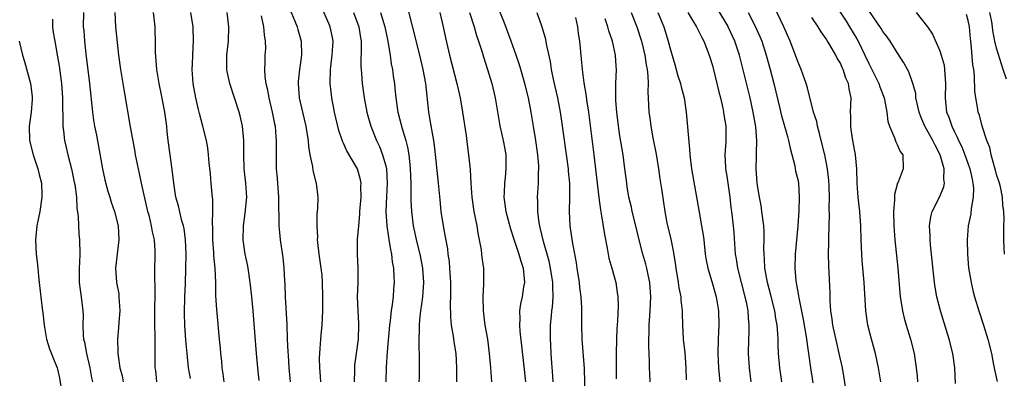
# Model space of a CAD drawing. Units: inches. Extents: x 2649000 to 2652000, y 1554000 to 1557000.
# Drawn here: x 2649777 to 2649916, y 1555044 to 1555094 of the extents above; entities that cross this region are included whole.
import ezdxf

# ---------------------------------------------------------------- set-up
doc = ezdxf.new("R2010")
doc.units = ezdxf.units.IN
doc.header["$MEASUREMENT"] = 0
doc.layers.add('LD26491554_2ft', color=201, linetype='Continuous')

msp = doc.modelspace()

# ---------------------------------------------------------------- linework, layer by layer
at = {"layer": 'LD26491554_2ft'}
for points, elevation in [([(2649839.01, 1555042.99), (2649839.02, 1555045), (2649838.9, 1555047), (2649838.64, 1555048.64), (2649838.54, 1555049.46), (2649838.26, 1555051), (2649838.14, 1555052.14), (2649838.11, 1555054.11), (2649838.15, 1555055), (2649838.15, 1555056.15), (2649838.16, 1555057), (2649838.04, 1555059), (2649837.95, 1555059.95), (2649837.8, 1555061), (2649837.72, 1555061.72), (2649837.43, 1555063.43), (2649837.13, 1555065), (2649836.82, 1555067), (2649836.65, 1555068.65), (2649836.44, 1555071), (2649835.91, 1555075.91), (2649835.75, 1555077), (2649835.47, 1555078.53), (2649835.36, 1555079.36), (2649835.06, 1555081), (2649834.64, 1555085), (2649834.27, 1555087), (2649833.78, 1555089), (2649832.7, 1555093.3), (2649831.8, 1555097)], 8286), ([(2649894.34, 1555038.34), (2649893.53, 1555043.53), (2649893.28, 1555045), (2649892.85, 1555047), (2649892.48, 1555048.48), (2649891.93, 1555051), (2649891.85, 1555051.85), (2649891.67, 1555053), (2649891.58, 1555054.42), (2649891.54, 1555055.54), (2649891.37, 1555059.37), (2649891.35, 1555061), (2649891.37, 1555062.63), (2649891.36, 1555063.36), (2649891.46, 1555066.54), (2649891.42, 1555067.42), (2649891.46, 1555069), (2649891.43, 1555070.57), (2649891.39, 1555071.39), (2649891.19, 1555073), (2649890.79, 1555075), (2649890.45, 1555076.45), (2649890.04, 1555077.96), (2649889.79, 1555079), (2649889.68, 1555079.68), (2649889.24, 1555081), (2649888.39, 1555084.39), (2649888.2, 1555085), (2649887.47, 1555087), (2649887, 1555088.1), (2649886.7, 1555089), (2649885.94, 1555091), (2649885.03, 1555093), (2649883.14, 1555097)], 8262), ([(2649786.44, 1555095), (2649786.41, 1555093), (2649786.48, 1555092.48), (2649786.59, 1555091), (2649786.78, 1555089.22), (2649787.3, 1555085), (2649787.71, 1555081), (2649787.86, 1555079.86), (2649788.01, 1555079), (2649788.26, 1555077.74), (2649789.12, 1555073), (2649789.46, 1555071.46), (2649789.86, 1555069.86), (2649790.16, 1555069), (2649790.33, 1555068.33), (2649790.83, 1555067), (2649791.31, 1555065), (2649791.4, 1555063), (2649790.94, 1555059), (2649791.1, 1555057), (2649791.4, 1555055.4), (2649791.44, 1555055), (2649791.55, 1555053), (2649791.42, 1555051.42), (2649791.39, 1555050.61), (2649791.24, 1555049), (2649791.3, 1555047.3), (2649791.29, 1555047), (2649791.32, 1555046.68), (2649791.58, 1555045), (2649791.87, 1555043.87), (2649792.04, 1555043)], 8306), ([(2649796.77, 1555043), (2649796.62, 1555044.62), (2649796.56, 1555045), (2649796.55, 1555045.45), (2649796.52, 1555048.52), (2649796.53, 1555049.47), (2649796.48, 1555051), (2649796.48, 1555053.52), (2649796.54, 1555055), (2649796.54, 1555056.54), (2649796.51, 1555057.49), (2649796.5, 1555059), (2649796.53, 1555060.53), (2649796.55, 1555061), (2649796.55, 1555061.45), (2649796.43, 1555063), (2649796.14, 1555064.14), (2649796.02, 1555065), (2649795.72, 1555066.28), (2649795.52, 1555067), (2649794.61, 1555071), (2649794.34, 1555072.34), (2649794.17, 1555073), (2649793.77, 1555075), (2649793.67, 1555075.67), (2649793.06, 1555078.94), (2649792.16, 1555084.16), (2649792.05, 1555085), (2649791.71, 1555087), (2649791.41, 1555089), (2649791.22, 1555090.78), (2649791.02, 1555093), (2649790.92, 1555095)], 8304), ([(2649801.5, 1555043.5), (2649801.23, 1555045), (2649801.02, 1555047.02), (2649800.86, 1555048.86), (2649800.71, 1555051), (2649800.67, 1555052.67), (2649800.73, 1555055), (2649800.8, 1555056.8), (2649800.87, 1555059), (2649800.89, 1555061), (2649800.81, 1555063), (2649800.61, 1555064.61), (2649800.51, 1555065), (2649800.3, 1555065.7), (2649799.8, 1555067.8), (2649799.46, 1555069), (2649799.15, 1555071), (2649798.93, 1555072.93), (2649798.63, 1555075), (2649798.37, 1555077), (2649798.25, 1555078.25), (2649798.19, 1555079), (2649797.92, 1555081), (2649797.43, 1555083.43), (2649797.09, 1555085), (2649796.75, 1555087), (2649796.58, 1555089.42), (2649796.58, 1555091), (2649796.55, 1555092.55), (2649796.52, 1555093), (2649796.32, 1555095)], 8302), ([(2649806.24, 1555043), (2649806.12, 1555044.12), (2649805.97, 1555045), (2649805.91, 1555045.91), (2649805.78, 1555047), (2649805.73, 1555047.73), (2649805.61, 1555049), (2649805.2, 1555053.2), (2649805.1, 1555055.1), (2649805.08, 1555057), (2649804.99, 1555059), (2649804.82, 1555060.82), (2649804.8, 1555061.2), (2649804.66, 1555063), (2649804.64, 1555064.64), (2649804.59, 1555065.41), (2649804.64, 1555067), (2649804.64, 1555068.64), (2649804.55, 1555069.45), (2649804.44, 1555071), (2649804.32, 1555072.32), (2649804.15, 1555073.85), (2649804.06, 1555075), (2649803.95, 1555075.95), (2649803.76, 1555077), (2649803.27, 1555079), (2649803, 1555079.92), (2649802.78, 1555080.78), (2649802.65, 1555081.35), (2649802.25, 1555083), (2649801.89, 1555085), (2649801.76, 1555087), (2649801.8, 1555087.8), (2649801.88, 1555090.12), (2649801.95, 1555091), (2649801.9, 1555093), (2649801.58, 1555095)], 8300), ([(2649811.18, 1555043.18), (2649811, 1555045), (2649810.82, 1555047), (2649810.33, 1555053), (2649810.13, 1555055), (2649809.91, 1555057), (2649809.62, 1555059), (2649809.53, 1555059.53), (2649809.23, 1555061), (2649808.94, 1555063), (2649808.97, 1555065), (2649809.23, 1555066.77), (2649809.42, 1555069), (2649809.3, 1555071), (2649809.09, 1555073), (2649809.03, 1555075), (2649809.03, 1555077), (2649808.83, 1555079), (2649808.49, 1555080.49), (2649808.35, 1555081), (2649807.72, 1555083), (2649807.06, 1555085), (2649806.69, 1555086.69), (2649806.65, 1555087), (2649806.63, 1555088.63), (2649806.65, 1555089), (2649806.84, 1555091), (2649806.93, 1555093), (2649806.67, 1555095)], 8298), ([(2649815.48, 1555095.48), (2649816.22, 1555093.78), (2649816.53, 1555093), (2649816.63, 1555092.63), (2649817.11, 1555091), (2649817.14, 1555089), (2649816.85, 1555087), (2649816.68, 1555085.32), (2649816.67, 1555085), (2649816.82, 1555083), (2649817.27, 1555081), (2649817.75, 1555079), (2649817.91, 1555078.09), (2649818.06, 1555077), (2649818.13, 1555076.13), (2649818.32, 1555075), (2649818.68, 1555073.32), (2649818.75, 1555072.75), (2649819.14, 1555071.14), (2649819.21, 1555071), (2649819.43, 1555069), (2649819.39, 1555067.39), (2649819.31, 1555066.69), (2649819.31, 1555065), (2649819.39, 1555063.39), (2649819.36, 1555063), (2649819.38, 1555062.62), (2649819.56, 1555061), (2649819.86, 1555059), (2649819.98, 1555058.02), (2649820.07, 1555057), (2649820.1, 1555055), (2649820.09, 1555053), (2649819.99, 1555051), (2649819.89, 1555050.11), (2649819.8, 1555049), (2649819.72, 1555047.72), (2649819.65, 1555047), (2649819.63, 1555046.37), (2649819.65, 1555045), (2649819.76, 1555043.76), (2649819.81, 1555043)], 8294), ([(2649824.6, 1555043), (2649824.64, 1555044.64), (2649824.63, 1555045), (2649824.66, 1555045.34), (2649824.87, 1555047), (2649825.16, 1555049), (2649825.23, 1555051), (2649825.23, 1555051.23), (2649825.11, 1555053), (2649825.04, 1555054.96), (2649825.11, 1555057), (2649825.12, 1555059), (2649825.03, 1555061), (2649825.04, 1555063.04), (2649825.19, 1555065), (2649825.36, 1555066.64), (2649825.37, 1555067), (2649825.53, 1555069), (2649825.5, 1555070.5), (2649825.52, 1555071), (2649825.45, 1555071.45), (2649825.02, 1555073), (2649823.53, 1555075.53), (2649823, 1555076.7), (2649822.9, 1555076.9), (2649822.39, 1555078.39), (2649821.77, 1555081), (2649821.39, 1555083), (2649821.18, 1555085), (2649821.23, 1555087), (2649821.47, 1555089), (2649821.58, 1555091), (2649821.49, 1555091.49), (2649821.19, 1555093), (2649821, 1555093.47), (2649819.91, 1555095.91)], 8292), ([(2649824.45, 1555095), (2649825.19, 1555093), (2649825.44, 1555091.44), (2649825.53, 1555091), (2649825.56, 1555090.44), (2649825.5, 1555087.5), (2649825.53, 1555087), (2649825.59, 1555086.41), (2649825.69, 1555085), (2649825.97, 1555083), (2649826.33, 1555081), (2649826.46, 1555080.47), (2649826.89, 1555079), (2649827.71, 1555077), (2649828.13, 1555076.13), (2649828.56, 1555075), (2649829, 1555073.43), (2649829.1, 1555073), (2649829.21, 1555071), (2649829.09, 1555069.09), (2649828.99, 1555067), (2649829.13, 1555065), (2649829.37, 1555063.37), (2649829.45, 1555063), (2649829.66, 1555061.66), (2649829.82, 1555061), (2649829.92, 1555059.92), (2649830.1, 1555059), (2649830.16, 1555057.84), (2649830.17, 1555057), (2649830.11, 1555056.11), (2649830.02, 1555055), (2649829.9, 1555053.9), (2649829.76, 1555053), (2649829.63, 1555051.63), (2649829.54, 1555051), (2649829.22, 1555047.22), (2649829.08, 1555045.08), (2649829.02, 1555043.02)], 8290), ([(2649828.25, 1555095), (2649828.85, 1555093), (2649829.3, 1555091), (2649829.51, 1555089.51), (2649829.63, 1555089), (2649829.78, 1555087.78), (2649829.94, 1555087), (2649830.06, 1555086.06), (2649830.22, 1555085), (2649830.3, 1555084.3), (2649830.41, 1555083), (2649830.69, 1555081), (2649831.19, 1555079.19), (2649831.31, 1555078.69), (2649831.83, 1555077), (2649832.07, 1555076.07), (2649832.25, 1555075), (2649832.37, 1555073.63), (2649832.45, 1555073), (2649832.53, 1555071), (2649832.55, 1555069.45), (2649832.53, 1555069), (2649832.53, 1555068.53), (2649832.61, 1555067), (2649832.87, 1555065), (2649833.39, 1555062.61), (2649833.79, 1555061), (2649833.99, 1555059.99), (2649834.17, 1555059), (2649834.3, 1555057), (2649834.16, 1555055), (2649834.04, 1555053.96), (2649833.89, 1555053), (2649833.73, 1555051.73), (2649833.69, 1555051), (2649833.72, 1555050.28), (2649833.65, 1555049), (2649833.65, 1555047.65), (2649833.7, 1555047), (2649833.71, 1555046.29), (2649833.69, 1555043.69), (2649833.67, 1555043)], 8288), ([(2649836.62, 1555095), (2649837.1, 1555093), (2649837.43, 1555091.43), (2649837.97, 1555089), (2649839, 1555085), (2649839.46, 1555083), (2649839.82, 1555081), (2649840.3, 1555077.7), (2649840.45, 1555076.45), (2649840.67, 1555075), (2649840.89, 1555072.89), (2649841, 1555071), (2649841.14, 1555069), (2649841.42, 1555067), (2649841.8, 1555065), (2649841.96, 1555063.96), (2649842.16, 1555063), (2649842.42, 1555061.58), (2649842.5, 1555061), (2649842.54, 1555060.54), (2649842.75, 1555059), (2649842.77, 1555056.77), (2649842.67, 1555055), (2649842.7, 1555053), (2649842.94, 1555051), (2649843.3, 1555049), (2649843.58, 1555047), (2649843.76, 1555045), (2649843.87, 1555043)], 8284), ([(2649840.79, 1555095), (2649841.46, 1555093), (2649841.79, 1555091.79), (2649842.07, 1555091), (2649842.57, 1555089.43), (2649842.76, 1555088.76), (2649843.34, 1555087), (2649843.93, 1555085), (2649844.39, 1555083), (2649845.07, 1555079.07), (2649845.54, 1555077), (2649845.77, 1555075.77), (2649845.9, 1555075), (2649845.89, 1555074.11), (2649845.92, 1555073), (2649845.8, 1555071.8), (2649845.7, 1555071), (2649845.66, 1555069.66), (2649845.62, 1555069), (2649845.89, 1555067), (2649846.54, 1555064.54), (2649847, 1555063.22), (2649847.75, 1555061), (2649848.01, 1555060.01), (2649848.34, 1555059), (2649848.49, 1555057.51), (2649848.51, 1555057), (2649848.4, 1555056.4), (2649848.19, 1555055), (2649847.99, 1555054.01), (2649847.84, 1555053), (2649847.87, 1555051.87), (2649847.82, 1555051), (2649847.87, 1555050.13), (2649848.41, 1555045.59), (2649848.67, 1555043)], 8282), ([(2649852.59, 1555043), (2649852.49, 1555044.49), (2649852.38, 1555045.62), (2649852.28, 1555047), (2649852.23, 1555048.23), (2649852.18, 1555049), (2649852.21, 1555051), (2649852.31, 1555052.31), (2649852.38, 1555053), (2649852.46, 1555053.54), (2649852.55, 1555055), (2649852.5, 1555056.5), (2649852.51, 1555057), (2649852.21, 1555059), (2649851.99, 1555059.99), (2649851.21, 1555062.79), (2649850.75, 1555064.75), (2649850.68, 1555065), (2649850.6, 1555065.4), (2649850.39, 1555067), (2649850.4, 1555068.4), (2649850.35, 1555069), (2649850.5, 1555071), (2649850.51, 1555072.51), (2649850.56, 1555073), (2649850.55, 1555073.45), (2649850.43, 1555075), (2649850.15, 1555077), (2649849.82, 1555079), (2649849.48, 1555081), (2649849.09, 1555083), (2649848.58, 1555085), (2649848.02, 1555087), (2649847.79, 1555087.79), (2649847.38, 1555089), (2649846.65, 1555091), (2649845.65, 1555093.65), (2649845, 1555095.25)], 8280), ([(2649850.26, 1555095), (2649850.98, 1555092.98), (2649851.44, 1555091.44), (2649851.62, 1555090.38), (2649852.14, 1555088.14), (2649852.3, 1555087), (2649852.62, 1555085.38), (2649853.17, 1555083), (2649853.55, 1555081), (2649853.74, 1555079.74), (2649854.66, 1555073), (2649854.68, 1555072.68), (2649854.85, 1555071), (2649854.88, 1555069), (2649854.82, 1555067), (2649854.92, 1555065), (2649855.25, 1555062.75), (2649855.79, 1555059.79), (2649855.9, 1555059), (2649856.21, 1555057), (2649856.28, 1555056.28), (2649856.45, 1555055), (2649856.54, 1555053.45), (2649856.56, 1555051), (2649856.6, 1555049), (2649856.91, 1555044.91), (2649857.02, 1555041)], 8278), ([(2649863.55, 1555095), (2649864.33, 1555093), (2649864.99, 1555091), (2649865.47, 1555089), (2649865.66, 1555087.66), (2649865.79, 1555087), (2649865.91, 1555086.09), (2649865.93, 1555085), (2649865.88, 1555083.88), (2649866.01, 1555081.99), (2649866.04, 1555081), (2649866.17, 1555080.17), (2649866.32, 1555079), (2649866.62, 1555077.38), (2649867.08, 1555075.08), (2649867.4, 1555073), (2649867.6, 1555071.6), (2649867.82, 1555070.18), (2649868.29, 1555067), (2649868.58, 1555065.42), (2649869.11, 1555063.11), (2649869.46, 1555061.46), (2649869.74, 1555059.74), (2649869.83, 1555059), (2649870.17, 1555057), (2649870.26, 1555056.26), (2649870.52, 1555055), (2649870.53, 1555054.53), (2649870.75, 1555053), (2649870.74, 1555052.74), (2649870.79, 1555051), (2649870.89, 1555049), (2649871.09, 1555047.09), (2649871.23, 1555045), (2649871.28, 1555043.28)], 8272), ([(2649867.32, 1555095), (2649868.13, 1555093), (2649868.78, 1555091), (2649869, 1555090.07), (2649869.68, 1555087.68), (2649870.12, 1555086.12), (2649870.48, 1555085), (2649870.57, 1555084.57), (2649870.99, 1555083), (2649871.29, 1555081), (2649871.76, 1555075.76), (2649871.8, 1555075), (2649872.04, 1555073), (2649873.11, 1555066.89), (2649873.46, 1555065), (2649873.68, 1555063.68), (2649873.77, 1555063), (2649873.98, 1555061), (2649874.12, 1555060.12), (2649874.33, 1555059), (2649875, 1555056.82), (2649875.52, 1555055), (2649875.85, 1555053), (2649875.88, 1555051), (2649875.78, 1555049), (2649875.75, 1555047), (2649875.85, 1555045), (2649876.04, 1555043)], 8270), ([(2649871.53, 1555095), (2649872.39, 1555093.61), (2649872.75, 1555093), (2649873, 1555092.51), (2649873.49, 1555091.49), (2649873.77, 1555091), (2649874.55, 1555089), (2649875, 1555087.54), (2649875.63, 1555085), (2649875.87, 1555083.87), (2649876.11, 1555083), (2649876.46, 1555081.54), (2649876.56, 1555081), (2649876.61, 1555080.61), (2649876.87, 1555079), (2649876.86, 1555076.86), (2649876.73, 1555075), (2649876.82, 1555073.18), (2649876.83, 1555073), (2649877, 1555071.96), (2649877.42, 1555069), (2649877.58, 1555067.58), (2649877.67, 1555067), (2649877.89, 1555065), (2649877.98, 1555063.98), (2649878.21, 1555061), (2649878.33, 1555060.33), (2649878.53, 1555059), (2649879.56, 1555055), (2649879.72, 1555054.28), (2649879.95, 1555053), (2649880, 1555052), (2649880.11, 1555051), (2649880.11, 1555049.89), (2649880.08, 1555049), (2649880.04, 1555047), (2649880.15, 1555045), (2649880.39, 1555043)], 8268), ([(2649884.74, 1555043), (2649884.46, 1555045), (2649884.31, 1555047), (2649884.25, 1555048.25), (2649884.25, 1555049), (2649884.21, 1555049.79), (2649884.1, 1555051), (2649883.92, 1555051.92), (2649883.76, 1555053), (2649883.22, 1555055.22), (2649882.76, 1555057), (2649882.38, 1555059), (2649882.32, 1555060.32), (2649882.25, 1555061), (2649882.23, 1555061.77), (2649882.27, 1555063), (2649882.25, 1555064.25), (2649882.21, 1555065), (2649881.96, 1555067), (2649881.83, 1555067.83), (2649881.6, 1555069), (2649881.33, 1555070.67), (2649881.29, 1555071), (2649881.13, 1555073), (2649881.19, 1555074.81), (2649881.18, 1555075.18), (2649881.24, 1555077), (2649881.09, 1555078.91), (2649880.72, 1555081), (2649880.28, 1555083), (2649879.42, 1555086.58), (2649878.79, 1555089), (2649878.13, 1555091), (2649877.22, 1555093), (2649877.14, 1555093.14), (2649875.65, 1555095.65)], 8266), ([(2649880.03, 1555095), (2649881, 1555093.11), (2649881.65, 1555091.65), (2649881.92, 1555091), (2649882.57, 1555089), (2649883.12, 1555087), (2649883.65, 1555085), (2649884.49, 1555081.51), (2649884.67, 1555080.67), (2649885.54, 1555077.54), (2649885.71, 1555077), (2649885.92, 1555075.92), (2649886.59, 1555073.41), (2649886.69, 1555072.69), (2649887, 1555071.52), (2649887.11, 1555071), (2649887.22, 1555069), (2649887.13, 1555067.13), (2649886.99, 1555064.99), (2649886.63, 1555061), (2649886.59, 1555059), (2649886.75, 1555057.25), (2649887.11, 1555055.11), (2649887.14, 1555054.86), (2649887.77, 1555051.77), (2649888.11, 1555049.89), (2649888.24, 1555049), (2649888.31, 1555048.31), (2649888.52, 1555047), (2649888.79, 1555045), (2649889.12, 1555042.88)], 8264), ([(2649892.2, 1555096.2), (2649893.8, 1555093.8), (2649894.3, 1555093), (2649895.32, 1555091.32), (2649895.49, 1555091), (2649896.45, 1555089), (2649897, 1555087.82), (2649897.28, 1555087.28), (2649898.4, 1555085), (2649898.54, 1555084.54), (2649899.16, 1555083), (2649899.22, 1555082.78), (2649899.56, 1555081), (2649899.69, 1555079.69), (2649899.91, 1555079), (2649900.62, 1555077.38), (2649900.8, 1555076.8), (2649901, 1555076.43), (2649901.43, 1555075.43), (2649901.77, 1555075), (2649901.83, 1555073), (2649901.12, 1555071.12), (2649901.06, 1555071), (2649900.61, 1555069.39), (2649900.6, 1555069), (2649900.61, 1555068.61), (2649900.48, 1555067), (2649900.52, 1555065), (2649900.65, 1555063), (2649901.07, 1555059), (2649901.44, 1555055), (2649901.63, 1555053.63), (2649901.75, 1555053), (2649901.98, 1555051.98), (2649902.25, 1555051), (2649902.85, 1555049), (2649903.39, 1555047), (2649903.69, 1555045), (2649903.8, 1555043.8), (2649903.85, 1555043)], 8258), ([(2649909.23, 1555042.77), (2649909.12, 1555045), (2649908.83, 1555047), (2649908.33, 1555049), (2649907.08, 1555053), (2649906.59, 1555055), (2649906.36, 1555056.36), (2649906.27, 1555057), (2649905.69, 1555062.31), (2649905.63, 1555063), (2649905.64, 1555063.64), (2649905.57, 1555065), (2649905.74, 1555066.26), (2649905.94, 1555067), (2649906.97, 1555069.03), (2649907.55, 1555070.45), (2649907.66, 1555071), (2649907.56, 1555071.56), (2649907.63, 1555073), (2649907.06, 1555075), (2649906.33, 1555076.33), (2649906.03, 1555077), (2649904.9, 1555079), (2649904.31, 1555080.31), (2649904.08, 1555081), (2649903.79, 1555082.21), (2649903.64, 1555083), (2649903.6, 1555083.6), (2649903.22, 1555085), (2649902.65, 1555086.65), (2649902.45, 1555087), (2649901.95, 1555087.95), (2649901, 1555089.4), (2649900, 1555091), (2649899.59, 1555091.59), (2649899, 1555092.34), (2649898.76, 1555092.76), (2649897, 1555095.3)], 8256), ([(2649903.66, 1555095), (2649905.27, 1555093), (2649905.98, 1555091.98), (2649907, 1555089.6), (2649907.2, 1555089), (2649907.6, 1555087.6), (2649907.68, 1555087), (2649907.7, 1555086.3), (2649907.8, 1555085), (2649907.73, 1555083), (2649907.95, 1555081), (2649908.26, 1555080.26), (2649908.67, 1555079), (2649909, 1555078.33), (2649909.46, 1555077.46), (2649909.64, 1555077), (2649910.09, 1555076.09), (2649910.51, 1555075), (2649911.22, 1555073), (2649911.53, 1555071.53), (2649911.66, 1555071), (2649911.73, 1555070.27), (2649911.71, 1555069), (2649911.41, 1555067.41), (2649911.35, 1555066.65), (2649910.99, 1555065), (2649910.83, 1555063), (2649910.89, 1555061), (2649911.06, 1555059.06), (2649911.39, 1555057), (2649911.69, 1555055.69), (2649911.88, 1555055), (2649912.49, 1555053), (2649913.14, 1555051), (2649913.75, 1555049), (2649914.26, 1555047), (2649914.58, 1555045.42), (2649914.65, 1555045), (2649914.68, 1555044.68), (2649915.08, 1555043.08)], 8254), ([(2649916.38, 1555085.62), (2649915.93, 1555087), (2649915, 1555089.98), (2649914.76, 1555091), (2649914.47, 1555092.47), (2649914.42, 1555093), (2649914.3, 1555093.7), (2649914.04, 1555095)], 8250), ([(2649782.1, 1555094.1), (2649782.1, 1555093), (2649782.2, 1555092.2), (2649782.39, 1555091), (2649782.8, 1555088.8), (2649783, 1555087.53), (2649783.33, 1555085), (2649783.49, 1555083), (2649783.51, 1555082.49), (2649783.52, 1555079.52), (2649783.56, 1555079), (2649783.65, 1555078.35), (2649783.79, 1555077), (2649784.02, 1555076.02), (2649784.22, 1555075), (2649784.74, 1555073), (2649785.15, 1555071.15), (2649785.21, 1555070.79), (2649785.45, 1555069), (2649785.52, 1555067.52), (2649785.69, 1555066.31), (2649785.8, 1555063.8), (2649785.9, 1555063), (2649785.92, 1555061), (2649785.88, 1555059.88), (2649785.82, 1555059), (2649785.85, 1555057), (2649785.97, 1555055.97), (2649786.12, 1555055), (2649786.34, 1555053), (2649786.38, 1555052.38), (2649786.35, 1555051), (2649786.4, 1555049.6), (2649786.47, 1555049), (2649786.59, 1555048.59), (2649786.87, 1555047), (2649787.32, 1555045), (2649787.59, 1555043.59), (2649787.72, 1555043)], 8308), ([(2649811.44, 1555094.56), (2649811.81, 1555093), (2649811.88, 1555091.88), (2649812.04, 1555091), (2649812.05, 1555089.95), (2649811.99, 1555089), (2649811.99, 1555087.99), (2649811.94, 1555087), (2649811.98, 1555086.02), (2649812.12, 1555085), (2649812.3, 1555084.3), (2649812.52, 1555083), (2649813.01, 1555081), (2649813.34, 1555079.34), (2649813.42, 1555079), (2649813.53, 1555077.53), (2649813.59, 1555077), (2649813.56, 1555075.56), (2649813.59, 1555073), (2649813.71, 1555071.71), (2649813.9, 1555069), (2649813.9, 1555067.9), (2649813.97, 1555066.03), (2649813.96, 1555065), (2649814.03, 1555064.03), (2649814.15, 1555063), (2649814.5, 1555060.5), (2649814.67, 1555059), (2649814.76, 1555057.24), (2649814.79, 1555056.79), (2649814.86, 1555055), (2649815.08, 1555051.08), (2649815.14, 1555049), (2649815.23, 1555047.23), (2649815.24, 1555046.76), (2649815.37, 1555045), (2649815.54, 1555043)], 8296), ([(2649855.69, 1555094.31), (2649855.97, 1555093), (2649856.08, 1555092.08), (2649856.27, 1555091), (2649856.51, 1555088.51), (2649856.64, 1555087), (2649856.89, 1555085.11), (2649857.23, 1555083.22), (2649857.27, 1555082.73), (2649857.52, 1555081), (2649858.28, 1555075), (2649858.98, 1555068.98), (2649859.22, 1555067.22), (2649859.34, 1555066.66), (2649859.78, 1555063.78), (2649860.15, 1555061.85), (2649860.3, 1555061), (2649860.42, 1555060.42), (2649860.82, 1555059), (2649861.38, 1555057), (2649861.6, 1555055.6), (2649861.67, 1555055), (2649861.71, 1555053.71), (2649861.62, 1555051.62), (2649861.54, 1555050.46), (2649861.47, 1555049), (2649861.43, 1555047), (2649861.43, 1555045), (2649861.45, 1555043.45)], 8276), ([(2649866.22, 1555043), (2649866.17, 1555044.17), (2649866.11, 1555045), (2649866.11, 1555045.89), (2649866.08, 1555047), (2649866.03, 1555048.03), (2649866.04, 1555049), (2649866.08, 1555049.92), (2649866.08, 1555051), (2649866.24, 1555053), (2649866.34, 1555055), (2649866.18, 1555057), (2649865.94, 1555058.06), (2649865.75, 1555059), (2649865.6, 1555059.6), (2649865.19, 1555061), (2649864.68, 1555063), (2649864.35, 1555064.35), (2649864.21, 1555065), (2649863.71, 1555067), (2649863.59, 1555067.59), (2649863.23, 1555069), (2649863, 1555070.46), (2649862.92, 1555071), (2649862.63, 1555073.37), (2649862.4, 1555075), (2649861.92, 1555077.92), (2649861.51, 1555081), (2649861.39, 1555082.61), (2649861.37, 1555083), (2649861.39, 1555083.39), (2649861.41, 1555085), (2649861.48, 1555087), (2649861.44, 1555087.44), (2649861.34, 1555089), (2649860.92, 1555091), (2649860.42, 1555092.42), (2649860.28, 1555093), (2649859.89, 1555094.11)], 8274), ([(2649898.71, 1555043), (2649898.37, 1555045), (2649897.95, 1555047), (2649897.38, 1555049), (2649896.86, 1555051), (2649896.57, 1555053), (2649896.33, 1555057), (2649896.09, 1555060.09), (2649896.03, 1555061), (2649895.94, 1555063), (2649895.88, 1555065), (2649895.74, 1555067), (2649895.52, 1555069), (2649895.36, 1555071), (2649895.32, 1555073), (2649895.13, 1555075), (2649894.75, 1555077), (2649894.53, 1555078.53), (2649894.45, 1555079), (2649894.46, 1555080.46), (2649894.44, 1555081), (2649894.51, 1555083), (2649894.25, 1555084.25), (2649894.16, 1555085), (2649893.79, 1555085.79), (2649893.4, 1555087), (2649893.26, 1555087.26), (2649893, 1555087.88), (2649892.57, 1555088.57), (2649892.37, 1555089), (2649891.52, 1555090.48), (2649891.2, 1555091), (2649891, 1555091.31), (2649890.28, 1555092.28), (2649889.86, 1555093), (2649889, 1555094.32)], 8260), ([(2649916.11, 1555061), (2649916.06, 1555061.94), (2649916.02, 1555063), (2649916.03, 1555065), (2649916.06, 1555065.94), (2649916.03, 1555067), (2649915.88, 1555067.88), (2649915.84, 1555069), (2649915.52, 1555070.48), (2649915.38, 1555071), (2649915, 1555072.21), (2649914.79, 1555073), (2649914.69, 1555073.31), (2649914.22, 1555075), (2649914.03, 1555076.03), (2649913.64, 1555077), (2649912.98, 1555079), (2649912.58, 1555080.58), (2649912.42, 1555081), (2649912.3, 1555081.7), (2649912.05, 1555083), (2649911.93, 1555083.93), (2649911.88, 1555086.12), (2649911.77, 1555087), (2649911.65, 1555087.65), (2649911.39, 1555090.61), (2649911.3, 1555091.3), (2649911.18, 1555093), (2649911, 1555093.9), (2649910.76, 1555094.76)], 8252), ([(2649777.41, 1555091), (2649777.85, 1555089), (2649778.13, 1555088.13), (2649778.99, 1555085), (2649779.2, 1555083.2), (2649779.22, 1555083), (2649779.21, 1555082.79), (2649779.08, 1555081), (2649778.81, 1555079), (2649778.85, 1555077), (2649779.35, 1555075), (2649780.02, 1555073), (2649780.19, 1555072.19), (2649780.52, 1555071), (2649780.59, 1555069.41), (2649780.59, 1555069), (2649780.28, 1555067), (2649779.89, 1555065), (2649779.7, 1555063), (2649779.78, 1555061), (2649779.93, 1555059.93), (2649780, 1555059), (2649780.11, 1555057.89), (2649780.23, 1555057), (2649780.65, 1555053.35), (2649780.71, 1555052.71), (2649780.9, 1555051), (2649781.26, 1555049), (2649781.68, 1555047.68), (2649782.24, 1555046.24), (2649782.73, 1555045), (2649782.79, 1555044.79), (2649783, 1555043.78), (2649783.5, 1555041)], 8310)]:
    msp.add_lwpolyline(points, dxfattribs=dict(at, elevation=elevation))

doc.saveas('drawing.dxf')
